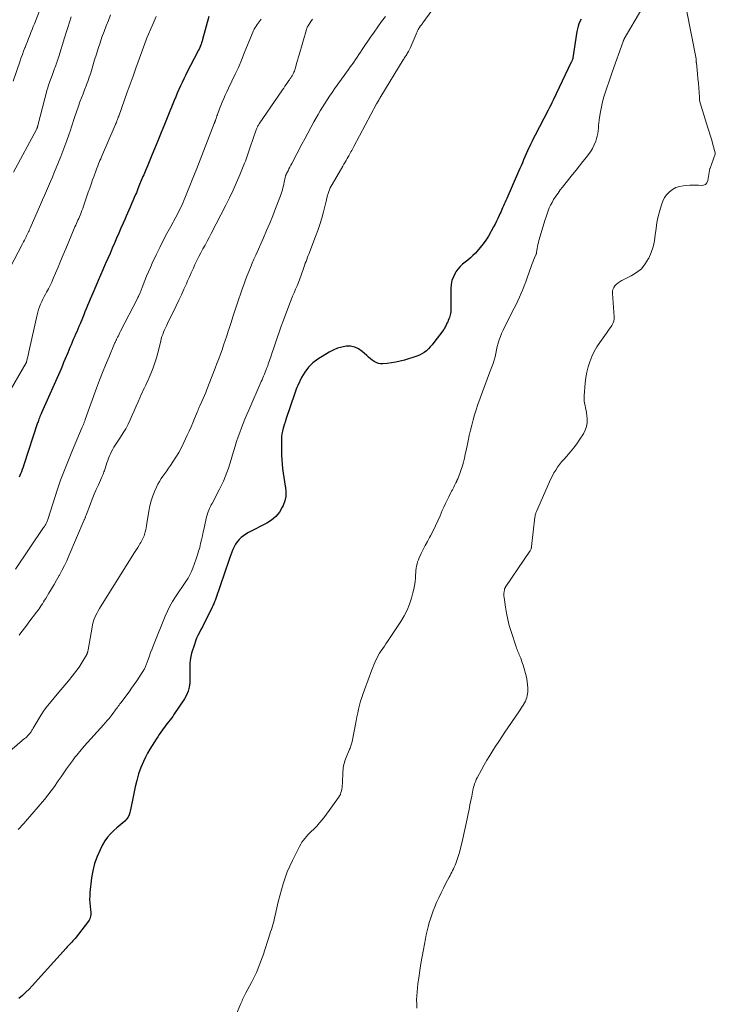
# Model space of a CAD drawing. Units: feet. Extents: x 2005000 to 2010038, y 555000 to 560000.
# Drawn here: x 2007485 to 2007648, y 559124 to 559354 of the extents above; entities that cross this region are included whole.
import ezdxf

# ---------------------------------------------------------------- set-up
doc = ezdxf.new("R2010")
doc.units = ezdxf.units.FT
doc.header["$LTSCALE"] = 100
doc.header["$MEASUREMENT"] = 0
doc.layers.add('CONTOUR INDEX', color=32, linetype='Continuous', lineweight=25)
doc.layers.add('CONTOUR INTERMEDIATE', color=40, linetype='Continuous', lineweight=15)

msp = doc.modelspace()

# ---------------------------------------------------------------- linework, layer by layer
at = {"layer": 'CONTOUR INDEX', "flags": 128}
for points, elevation in [([(2007616.39, 559354.54), (2007616.1, 559354), (2007615.86, 559353.44), (2007615.66, 559352.86), (2007615.5, 559352.27), (2007615.38, 559351.67), (2007614.44, 559345.51), (2007614.43, 559345.45), (2007614.42, 559345.4), (2007614.41, 559345.34), (2007614.4, 559345.29), (2007614.38, 559345.23), (2007614.37, 559345.18), (2007614.35, 559345.12), (2007614.33, 559345.07), (2007614.27, 559344.93), (2007614.22, 559344.8), (2007614.17, 559344.68), (2007614.12, 559344.56), (2007614.06, 559344.44), (2007609.84, 559335.58), (2007609.56, 559335), (2007609.28, 559334.43), (2007608.99, 559333.86), (2007608.7, 559333.29), (2007605.65, 559327.44), (2007605.28, 559326.72), (2007604.92, 559326), (2007604.56, 559325.28), (2007604.21, 559324.56), (2007604.16, 559324.47), (2007603.84, 559323.79), (2007603.53, 559323.1), (2007603.22, 559322.4), (2007602.93, 559321.7), (2007602.64, 559321), (2007602.35, 559320.3), (2007602.05, 559319.61), (2007601.74, 559318.91), (2007598.98, 559312.63), (2007598.79, 559312.2), (2007598.6, 559311.77), (2007598.41, 559311.34), (2007598.22, 559310.91), (2007598.03, 559310.48), (2007597.84, 559310.04), (2007597.65, 559309.61), (2007597.46, 559309.18), (2007597.24, 559308.68), (2007596.94, 559308), (2007596.62, 559307.33), (2007596.27, 559306.67), (2007595.91, 559306.01), (2007594.7, 559303.88), (2007594.12, 559302.94), (2007593.49, 559302.03), (2007592.81, 559301.16), (2007592.09, 559300.32), (2007591.66, 559299.85), (2007591.1, 559299.29), (2007590.52, 559298.75), (2007589.91, 559298.25), (2007589.27, 559297.78), (2007588.65, 559297.29), (2007588.08, 559296.76), (2007587.58, 559296.16), (2007587.12, 559295.51), (2007586.94, 559295.21), (2007586.51, 559294.35), (2007586.18, 559293.47), (2007586, 559292.54), (2007585.92, 559291.59), (2007585.92, 559286.5), (2007585.9, 559286.15), (2007585.86, 559285.81), (2007585.79, 559285.48), (2007585.69, 559285.15), (2007585.58, 559284.83), (2007585.45, 559284.5), (2007585.32, 559284.18), (2007585.19, 559283.86), (2007585.02, 559283.5), (2007584.92, 559283.27), (2007584.81, 559283.04), (2007584.7, 559282.81), (2007584.59, 559282.58), (2007584.47, 559282.36), (2007584.34, 559282.14), (2007584.2, 559281.93), (2007584.05, 559281.72), (2007581.97, 559279.01), (2007581.56, 559278.5), (2007581.13, 559278.01), (2007580.68, 559277.54), (2007580.2, 559277.09), (2007579.7, 559276.69), (2007579.16, 559276.33), (2007578.59, 559276.05), (2007577.98, 559275.81), (2007575.12, 559274.91), (2007574.11, 559274.63), (2007573.1, 559274.39), (2007572.07, 559274.23), (2007571.03, 559274.12), (2007570.05, 559274.05), (2007569.51, 559274.06), (2007568.99, 559274.14), (2007568.49, 559274.32), (2007568.02, 559274.57), (2007567.56, 559274.89), (2007567.12, 559275.22), (2007566.69, 559275.57), (2007566.28, 559275.94), (2007565.21, 559276.93), (2007564.37, 559277.52), (2007563.47, 559277.94), (2007562.5, 559278.12), (2007561.47, 559278.13), (2007560.42, 559277.93), (2007559.4, 559277.65), (2007558.43, 559277.23), (2007557.48, 559276.73), (2007554.87, 559275.12), (2007553.69, 559274.24), (2007552.64, 559273.25), (2007551.77, 559272.1), (2007551.03, 559270.83), (2007550.16, 559268.97), (2007549.97, 559268.53), (2007549.79, 559268.1), (2007549.62, 559267.65), (2007549.46, 559267.2), (2007547.4, 559261.01), (2007547.36, 559260.89), (2007547.31, 559260.77), (2007547.27, 559260.64), (2007547.23, 559260.52), (2007547.19, 559260.4), (2007547.15, 559260.27), (2007547.11, 559260.15), (2007547.07, 559260.02), (2007546.75, 559258.99), (2007546.58, 559258.34), (2007546.45, 559257.69), (2007546.38, 559257.03), (2007546.34, 559256.36), (2007546.33, 559253.76), (2007546.34, 559252.71), (2007546.39, 559251.66), (2007546.47, 559250.62), (2007546.58, 559249.57), (2007546.72, 559248.53), (2007546.87, 559247.49), (2007547.04, 559246.45), (2007547.23, 559245.42), (2007547.26, 559245.25), (2007547.36, 559244.15), (2007547.33, 559243.06), (2007547.09, 559242), (2007546.72, 559240.96), (2007546.53, 559240.55), (2007545.85, 559239.41), (2007545.04, 559238.39), (2007544.05, 559237.55), (2007542.94, 559236.83), (2007538.61, 559234.61), (2007538.02, 559234.27), (2007537.45, 559233.89), (2007536.93, 559233.45), (2007536.43, 559232.97), (2007535.98, 559232.44), (2007535.59, 559231.89), (2007535.26, 559231.3), (2007534.98, 559230.68), (2007534.74, 559230.04), (2007534.5, 559229.4), (2007534.26, 559228.76), (2007534.04, 559228.11), (2007530.99, 559219.25), (2007530.9, 559219), (2007530.81, 559218.74), (2007530.71, 559218.48), (2007530.62, 559218.23), (2007530.52, 559217.98), (2007530.41, 559217.73), (2007530.3, 559217.48), (2007530.18, 559217.23), (2007528.57, 559213.98), (2007528.23, 559213.3), (2007527.88, 559212.62), (2007527.52, 559211.96), (2007527.16, 559211.29), (2007526.81, 559210.62), (2007526.49, 559209.93), (2007526.22, 559209.23), (2007525.98, 559208.51), (2007525.35, 559206.46), (2007525.15, 559205.65), (2007525.01, 559204.84), (2007524.94, 559204.01), (2007524.94, 559203.18), (2007524.96, 559202.34), (2007524.96, 559201.51), (2007524.94, 559200.67), (2007524.91, 559199.83), (2007524.89, 559199.49), (2007524.75, 559198.51), (2007524.51, 559197.56), (2007524.13, 559196.66), (2007523.65, 559195.79), (2007521.22, 559192.12), (2007520.93, 559191.69), (2007520.63, 559191.26), (2007520.31, 559190.85), (2007519.98, 559190.44), (2007519.65, 559190.04), (2007519.33, 559189.63), (2007519.01, 559189.21), (2007518.7, 559188.79), (2007518.55, 559188.57), (2007518.17, 559188.03), (2007517.79, 559187.49), (2007517.42, 559186.95), (2007517.06, 559186.4), (2007516.64, 559185.77), (2007516.09, 559184.89), (2007515.56, 559184), (2007515.07, 559183.08), (2007514.6, 559182.16), (2007514.13, 559181.17), (2007513.51, 559179.73), (2007512.95, 559178.26), (2007512.51, 559176.75), (2007512.14, 559175.22), (2007511.58, 559172.49), (2007511.43, 559171.75), (2007511.27, 559171.01), (2007511.12, 559170.28), (2007510.96, 559169.54), (2007510.9, 559169.26), (2007510.72, 559168.69), (2007510.48, 559168.16), (2007510.14, 559167.68), (2007509.74, 559167.24), (2007509.29, 559166.83), (2007508.83, 559166.42), (2007508.37, 559166.03), (2007507.9, 559165.63), (2007507.17, 559165.03), (2007506.4, 559164.3), (2007505.68, 559163.51), (2007505.08, 559162.64), (2007504.54, 559161.71), (2007503.95, 559160.53), (2007503.25, 559158.95), (2007502.68, 559157.33), (2007502.27, 559155.66), (2007501.98, 559153.95), (2007501.59, 559150.53), (2007501.53, 559149.73), (2007501.5, 559148.94), (2007501.54, 559148.14), (2007501.61, 559147.34), (2007501.73, 559146.43), (2007501.76, 559146.09), (2007501.77, 559145.75), (2007501.76, 559145.41), (2007501.73, 559145.07), (2007501.66, 559144.73), (2007501.55, 559144.42), (2007501.4, 559144.12), (2007501.21, 559143.84), (2007498.1, 559139.84), (2007497.85, 559139.54), (2007497.6, 559139.25), (2007497.34, 559138.96), (2007497.07, 559138.68), (2007496.79, 559138.41), (2007496.52, 559138.13), (2007496.26, 559137.85), (2007495.99, 559137.56), (2007488.08, 559128.79), (2007487.35, 559128.01), (2007486.59, 559127.25), (2007485.79, 559126.53), (2007484.98, 559125.82)], 740), ([(2007529.4, 559355.18), (2007527.91, 559349.79), (2007527.8, 559349.41), (2007527.68, 559349.03), (2007527.54, 559348.65), (2007527.4, 559348.28), (2007527.24, 559347.91), (2007527.08, 559347.55), (2007526.9, 559347.19), (2007526.72, 559346.83), (2007524.32, 559342.21), (2007523.9, 559341.4), (2007523.5, 559340.58), (2007523.1, 559339.75), (2007522.72, 559338.92), (2007522.35, 559338.08), (2007521.99, 559337.24), (2007521.63, 559336.4), (2007521.28, 559335.55), (2007519.79, 559331.85), (2007519.02, 559329.95), (2007518.24, 559328.04), (2007517.46, 559326.14), (2007516.67, 559324.24), (2007516.03, 559322.72), (2007515.55, 559321.58), (2007515.08, 559320.44), (2007514.61, 559319.3), (2007514.14, 559318.16), (2007513.98, 559317.77), (2007513.59, 559316.82), (2007513.2, 559315.88), (2007512.81, 559314.93), (2007512.43, 559313.99), (2007512.25, 559313.57), (2007511.95, 559312.84), (2007511.64, 559312.11), (2007511.32, 559311.38), (2007511.01, 559310.65), (2007510.69, 559309.93), (2007510.37, 559309.2), (2007510.05, 559308.48), (2007509.73, 559307.75), (2007509.34, 559306.87), (2007508.83, 559305.71), (2007508.32, 559304.54), (2007507.81, 559303.38), (2007507.3, 559302.21), (2007507.29, 559302.19), (2007506.78, 559301.01), (2007506.27, 559299.83), (2007505.75, 559298.65), (2007505.24, 559297.48), (2007505.15, 559297.28), (2007504.59, 559296), (2007504.04, 559294.73), (2007503.48, 559293.45), (2007502.93, 559292.17), (2007502.23, 559290.54), (2007501.92, 559289.82), (2007501.62, 559289.09), (2007501.31, 559288.36), (2007501.01, 559287.63), (2007500.72, 559286.9), (2007500.42, 559286.17), (2007500.12, 559285.44), (2007499.82, 559284.71), (2007499.28, 559283.39), (2007499.02, 559282.77), (2007498.76, 559282.15), (2007498.5, 559281.53), (2007498.23, 559280.92), (2007497.96, 559280.3), (2007497.7, 559279.68), (2007497.43, 559279.07), (2007497.17, 559278.45), (2007496.9, 559277.81), (2007496.64, 559277.18), (2007496.38, 559276.56), (2007496.12, 559275.93), (2007496.05, 559275.75), (2007495.75, 559275.03), (2007495.44, 559274.31), (2007495.14, 559273.6), (2007494.82, 559272.89), (2007490.28, 559262.62), (2007490.15, 559262.32), (2007490.02, 559262.03), (2007489.9, 559261.73), (2007489.79, 559261.42), (2007489.67, 559261.12), (2007489.56, 559260.82), (2007489.45, 559260.51), (2007489.35, 559260.21), (2007486.12, 559250.41), (2007485.94, 559249.88), (2007485.76, 559249.35), (2007485.56, 559248.82), (2007485.36, 559248.3), (2007485.2, 559247.92), (2007485.06, 559247.59)], 760)]:
    msp.add_lwpolyline(points, dxfattribs=dict(at, elevation=elevation))
at = {"layer": 'CONTOUR INTERMEDIATE', "flags": 128}
for points, elevation in [([(2007492.5, 559363.59), (2007488.61, 559353.46), (2007488.35, 559352.77), (2007488.07, 559352.08), (2007487.8, 559351.39), (2007487.52, 559350.7), (2007487.25, 559350.01), (2007486.97, 559349.32), (2007486.69, 559348.63), (2007486.42, 559347.94), (2007486.37, 559347.81), (2007486.07, 559347.05), (2007485.79, 559346.29), (2007485.51, 559345.53), (2007485.24, 559344.76), (2007483.63, 559340.06)], 776), ([(2007585.05, 559361.51), (2007579.36, 559353.64), (2007579.28, 559353.53), (2007579.2, 559353.41), (2007579.11, 559353.3), (2007579.03, 559353.19), (2007579.01, 559353.15), (2007578.94, 559353.06), (2007578.86, 559352.96), (2007578.79, 559352.87), (2007578.71, 559352.77), (2007578.64, 559352.67), (2007578.57, 559352.58), (2007578.51, 559352.47), (2007578.45, 559352.37), (2007578.3, 559352.07), (2007578.17, 559351.81), (2007578.05, 559351.54), (2007577.93, 559351.28), (2007577.82, 559351.01), (2007576.68, 559348.28), (2007576.52, 559347.94), (2007576.36, 559347.59), (2007576.19, 559347.26), (2007576.01, 559346.93), (2007575.88, 559346.71), (2007575.75, 559346.49), (2007575.62, 559346.27), (2007575.48, 559346.06), (2007575.34, 559345.85), (2007575.19, 559345.64), (2007575.05, 559345.42), (2007574.91, 559345.21), (2007574.78, 559344.99), (2007569.57, 559336.46), (2007569.44, 559336.25), (2007569.31, 559336.03), (2007569.19, 559335.82), (2007569.06, 559335.61), (2007568.94, 559335.39), (2007568.82, 559335.17), (2007568.7, 559334.96), (2007568.58, 559334.74), (2007563.24, 559324.77), (2007563.07, 559324.46), (2007562.91, 559324.16), (2007562.75, 559323.85), (2007562.59, 559323.55), (2007562.43, 559323.24), (2007562.26, 559322.94), (2007562.09, 559322.64), (2007561.92, 559322.34), (2007561.73, 559322.01), (2007561.47, 559321.55), (2007561.2, 559321.09), (2007560.93, 559320.63), (2007560.66, 559320.17), (2007558.18, 559315.92), (2007557.96, 559315.52), (2007557.75, 559315.11), (2007557.57, 559314.69), (2007557.4, 559314.26), (2007557.25, 559313.84), (2007557.17, 559313.61), (2007557.1, 559313.39), (2007557.04, 559313.16), (2007556.99, 559312.93), (2007556.94, 559312.69), (2007556.89, 559312.46), (2007556.84, 559312.23), (2007556.78, 559312), (2007556.15, 559309.52), (2007555.75, 559308.05), (2007555.31, 559306.6), (2007554.82, 559305.17), (2007554.3, 559303.74), (2007552.95, 559300.29), (2007552.78, 559299.83), (2007552.6, 559299.36), (2007552.42, 559298.9), (2007552.25, 559298.43), (2007552.08, 559297.96), (2007551.91, 559297.5), (2007551.75, 559297.03), (2007551.58, 559296.55), (2007550.96, 559294.71), (2007550.66, 559293.88), (2007550.35, 559293.05), (2007550.01, 559292.24), (2007549.65, 559291.43), (2007549.3, 559290.62), (2007548.95, 559289.8), (2007548.61, 559288.99), (2007548.29, 559288.16), (2007546.79, 559284.22), (2007546.28, 559282.84), (2007545.78, 559281.45), (2007545.3, 559280.06), (2007544.84, 559278.66), (2007544.48, 559277.56), (2007544.2, 559276.71), (2007543.92, 559275.86), (2007543.62, 559275.02), (2007543.32, 559274.18), (2007543.04, 559273.39), (2007542.87, 559272.94), (2007542.71, 559272.5), (2007542.53, 559272.06), (2007542.36, 559271.62), (2007542.18, 559271.18), (2007541.99, 559270.74), (2007541.81, 559270.3), (2007541.62, 559269.87), (2007538.68, 559263.19), (2007538.24, 559262.17), (2007537.81, 559261.14), (2007537.39, 559260.1), (2007536.98, 559259.06), (2007536.6, 559258.01), (2007536.22, 559256.96), (2007535.87, 559255.89), (2007535.54, 559254.83), (2007534.92, 559252.75), (2007534.6, 559251.72), (2007534.28, 559250.7), (2007533.94, 559249.67), (2007533.59, 559248.65), (2007533.21, 559247.65), (2007532.81, 559246.65), (2007532.35, 559245.68), (2007531.87, 559244.72), (2007530.12, 559241.44), (2007529.92, 559241.06), (2007529.73, 559240.67), (2007529.55, 559240.28), (2007529.38, 559239.89), (2007529.22, 559239.49), (2007529.08, 559239.09), (2007528.96, 559238.68), (2007528.86, 559238.26), (2007528.27, 559235.67), (2007528.07, 559234.77), (2007527.87, 559233.86), (2007527.66, 559232.96), (2007527.45, 559232.06), (2007527.23, 559231.17), (2007526.98, 559230.28), (2007526.71, 559229.4), (2007526.41, 559228.52), (2007525.62, 559226.33), (2007525.29, 559225.52), (2007524.92, 559224.73), (2007524.5, 559223.96), (2007524.03, 559223.22), (2007523.54, 559222.5), (2007523.04, 559221.77), (2007522.54, 559221.04), (2007522.04, 559220.32), (2007521.58, 559219.64), (2007520.89, 559218.56), (2007520.25, 559217.45), (2007519.68, 559216.3), (2007519.16, 559215.13), (2007516.41, 559208.29), (2007516.09, 559207.47), (2007515.77, 559206.65), (2007515.47, 559205.82), (2007515.17, 559204.99), (2007514.73, 559203.74), (2007514.66, 559203.54), (2007514.58, 559203.34), (2007514.49, 559203.14), (2007514.4, 559202.95), (2007514.3, 559202.76), (2007514.19, 559202.57), (2007514.08, 559202.38), (2007513.97, 559202.2), (2007513.08, 559200.84), (2007512.51, 559199.98), (2007511.93, 559199.13), (2007511.33, 559198.29), (2007510.72, 559197.46), (2007508.79, 559194.87), (2007508.59, 559194.6), (2007508.39, 559194.32), (2007508.19, 559194.05), (2007507.99, 559193.78), (2007507.79, 559193.51), (2007507.59, 559193.23), (2007507.39, 559192.96), (2007507.19, 559192.69), (2007506.77, 559192.12), (2007506.54, 559191.82), (2007506.3, 559191.52), (2007506.06, 559191.23), (2007505.81, 559190.95), (2007505.56, 559190.67), (2007505.31, 559190.38), (2007505.05, 559190.1), (2007504.8, 559189.82), (2007500.26, 559184.72), (2007499.9, 559184.31), (2007499.54, 559183.9), (2007499.19, 559183.48), (2007498.84, 559183.06), (2007498.5, 559182.64), (2007498.16, 559182.21), (2007497.83, 559181.78), (2007497.51, 559181.34), (2007496.8, 559180.37), (2007496.13, 559179.44), (2007495.46, 559178.51), (2007494.82, 559177.56), (2007494.18, 559176.61), (2007494.03, 559176.38), (2007493.3, 559175.33), (2007492.55, 559174.3), (2007491.76, 559173.29), (2007490.95, 559172.3), (2007486.51, 559167.13), (2007486.1, 559166.66), (2007485.69, 559166.2), (2007485.27, 559165.74), (2007484.84, 559165.28)], 744), ([(2007630.55, 559356.91), (2007626.47, 559349.89), (2007626.44, 559349.85), (2007626.41, 559349.8), (2007626.38, 559349.76), (2007626.36, 559349.71), (2007626.3, 559349.63), (2007626.27, 559349.57), (2007626.24, 559349.48), (2007626.23, 559349.43), (2007626.21, 559349.38), (2007626.2, 559349.33), (2007626.18, 559349.29), (2007623.62, 559342.11), (2007623.21, 559340.98), (2007622.82, 559339.83), (2007622.43, 559338.69), (2007622.04, 559337.55), (2007621.69, 559336.39), (2007621.37, 559335.23), (2007621.11, 559334.05), (2007620.88, 559332.87), (2007620.65, 559331.54), (2007620.56, 559330.92), (2007620.49, 559330.31), (2007620.44, 559329.69), (2007620.41, 559329.07), (2007620.36, 559328.45), (2007620.28, 559327.84), (2007620.15, 559327.23), (2007619.98, 559326.64), (2007619.78, 559326.04), (2007619.45, 559325.18), (2007619.05, 559324.34), (2007618.57, 559323.56), (2007618.03, 559322.8), (2007617.6, 559322.26), (2007616.8, 559321.26), (2007616, 559320.26), (2007615.2, 559319.26), (2007614.39, 559318.26), (2007612.56, 559316), (2007612.02, 559315.32), (2007611.49, 559314.63), (2007610.99, 559313.92), (2007610.49, 559313.21), (2007610.33, 559312.98), (2007609.94, 559312.37), (2007609.58, 559311.74), (2007609.25, 559311.1), (2007608.94, 559310.44), (2007608.66, 559309.76), (2007608.41, 559309.08), (2007608.17, 559308.39), (2007607.95, 559307.7), (2007606.52, 559302.85), (2007606.4, 559302.38), (2007606.28, 559301.91), (2007606.19, 559301.43), (2007606.1, 559300.95), (2007605.98, 559300.12), (2007605.97, 559300.06), (2007605.95, 559299.99), (2007605.94, 559299.93), (2007605.92, 559299.86), (2007605.91, 559299.8), (2007605.89, 559299.74), (2007605.87, 559299.68), (2007605.84, 559299.61), (2007605.47, 559298.75), (2007605.26, 559298.26), (2007605.06, 559297.76), (2007604.87, 559297.26), (2007604.69, 559296.76), (2007603.76, 559294.08), (2007603.43, 559293.18), (2007603.1, 559292.28), (2007602.74, 559291.38), (2007602.37, 559290.5), (2007601.99, 559289.62), (2007601.59, 559288.74), (2007601.17, 559287.88), (2007600.74, 559287.02), (2007598.49, 559282.62), (2007598.13, 559281.89), (2007597.8, 559281.14), (2007597.51, 559280.38), (2007597.25, 559279.62), (2007597.01, 559278.83), (2007596.79, 559278.05), (2007596.6, 559277.26), (2007596.43, 559276.47), (2007596.25, 559275.68), (2007596.04, 559274.9), (2007595.8, 559274.13), (2007595.52, 559273.36), (2007594.97, 559271.94), (2007594.4, 559270.47), (2007593.84, 559269), (2007593.3, 559267.52), (2007592.77, 559266.04), (2007592.22, 559264.5), (2007591.82, 559263.32), (2007591.44, 559262.13), (2007591.11, 559260.93), (2007590.8, 559259.72), (2007590.51, 559258.51), (2007590.24, 559257.29), (2007589.97, 559256.07), (2007589.71, 559254.85), (2007589.31, 559252.89), (2007589.11, 559251.99), (2007588.89, 559251.1), (2007588.63, 559250.21), (2007588.34, 559249.33), (2007588.04, 559248.44), (2007587.88, 559248.01), (2007587.72, 559247.59), (2007587.54, 559247.17), (2007587.36, 559246.75), (2007587.29, 559246.6), (2007587.13, 559246.26), (2007586.97, 559245.92), (2007586.8, 559245.59), (2007586.63, 559245.26), (2007586.46, 559244.93), (2007586.28, 559244.6), (2007586.11, 559244.27), (2007585.94, 559243.94), (2007585.45, 559243), (2007585.05, 559242.19), (2007584.65, 559241.38), (2007584.28, 559240.56), (2007583.91, 559239.74), (2007583.41, 559238.55), (2007582.88, 559237.36), (2007582.34, 559236.19), (2007581.76, 559235.04), (2007581.16, 559233.89), (2007580.94, 559233.48), (2007580.44, 559232.54), (2007579.95, 559231.61), (2007579.47, 559230.66), (2007579.01, 559229.72), (2007578.53, 559228.74), (2007578.33, 559228.27), (2007578.16, 559227.79), (2007578.02, 559227.3), (2007577.91, 559226.8), (2007577.84, 559226.3), (2007577.77, 559225.79), (2007577.72, 559225.28), (2007577.68, 559224.77), (2007577.64, 559224.02), (2007577.57, 559223.14), (2007577.45, 559222.26), (2007577.28, 559221.39), (2007577.06, 559220.53), (2007576.72, 559219.32), (2007576.24, 559217.89), (2007575.68, 559216.5), (2007574.99, 559215.17), (2007574.21, 559213.87), (2007571.11, 559209.21), (2007570.75, 559208.67), (2007570.39, 559208.12), (2007570.02, 559207.57), (2007569.66, 559207.02), (2007569.6, 559206.94), (2007569.28, 559206.43), (2007568.97, 559205.9), (2007568.68, 559205.37), (2007568.41, 559204.82), (2007568.15, 559204.27), (2007567.91, 559203.71), (2007567.68, 559203.14), (2007567.46, 559202.57), (2007565.71, 559197.88), (2007565.4, 559197), (2007565.11, 559196.11), (2007564.85, 559195.22), (2007564.6, 559194.32), (2007564.38, 559193.41), (2007564.16, 559192.5), (2007563.96, 559191.58), (2007563.78, 559190.67), (2007562.83, 559185.82), (2007562.78, 559185.55), (2007562.71, 559185.29), (2007562.64, 559185.03), (2007562.56, 559184.78), (2007562.46, 559184.52), (2007562.37, 559184.27), (2007562.27, 559184.02), (2007562.17, 559183.77), (2007561.47, 559182.09), (2007561.32, 559181.7), (2007561.18, 559181.3), (2007561.06, 559180.89), (2007560.95, 559180.48), (2007560.87, 559180.07), (2007560.79, 559179.65), (2007560.75, 559179.23), (2007560.72, 559178.81), (2007560.59, 559176), (2007560.56, 559175.57), (2007560.52, 559175.14), (2007560.45, 559174.71), (2007560.37, 559174.29), (2007560.25, 559173.88), (2007560.1, 559173.48), (2007559.9, 559173.1), (2007559.67, 559172.74), (2007556.45, 559168.32), (2007555.86, 559167.55), (2007555.24, 559166.8), (2007554.59, 559166.09), (2007553.91, 559165.39), (2007553.32, 559164.82), (2007552.93, 559164.42), (2007552.54, 559164.02), (2007552.17, 559163.61), (2007551.8, 559163.19), (2007551.46, 559162.75), (2007551.14, 559162.3), (2007550.85, 559161.82), (2007550.58, 559161.34), (2007548.91, 559158.06), (2007548.29, 559156.74), (2007547.71, 559155.39), (2007547.2, 559154.02), (2007546.75, 559152.62), (2007546.34, 559151.2), (2007545.96, 559149.79), (2007545.6, 559148.38), (2007545.27, 559146.95), (2007544.87, 559145.21), (2007544.74, 559144.66), (2007544.6, 559144.11), (2007544.46, 559143.56), (2007544.3, 559143.01), (2007544.14, 559142.47), (2007543.98, 559141.92), (2007543.81, 559141.38), (2007543.64, 559140.84), (2007542.03, 559135.94), (2007541.75, 559135.12), (2007541.46, 559134.31), (2007541.15, 559133.5), (2007540.82, 559132.69), (2007540.48, 559131.9), (2007540.12, 559131.11), (2007539.74, 559130.33), (2007539.34, 559129.57), (2007538.05, 559127.15), (2007537.89, 559126.84), (2007537.73, 559126.54), (2007537.57, 559126.23), (2007537.42, 559125.92), (2007537.26, 559125.61), (2007537.12, 559125.3), (2007536.98, 559124.99), (2007536.84, 559124.67), (2007535.7, 559121.87)], 736), ([(2007641, 559356.69), (2007643.26, 559345.23), (2007643.27, 559345.16), (2007643.28, 559345.09), (2007643.29, 559345.02), (2007643.29, 559344.95), (2007643.29, 559344.88), (2007643.29, 559344.81), (2007643.29, 559344.74), (2007643.29, 559344.67), (2007643.29, 559344.58), (2007643.29, 559344.5), (2007643.29, 559344.42), (2007643.3, 559344.35), (2007643.56, 559341.76), (2007643.67, 559340.67), (2007643.77, 559339.58), (2007643.85, 559338.49), (2007643.93, 559337.4), (2007644, 559336.3), (2007644.06, 559335.76), (2007644.14, 559335.23), (2007644.25, 559334.71), (2007644.4, 559334.2), (2007646.01, 559329.16), (2007646.31, 559328.19), (2007646.6, 559327.22), (2007646.89, 559326.25), (2007647.16, 559325.27), (2007647.69, 559323.34), (2007647.71, 559323.23), (2007647.73, 559323.12), (2007647.73, 559323.02), (2007646.5, 559319.72), (2007646.47, 559319.62), (2007645.98, 559316.81), (2007645.76, 559316.31), (2007645.44, 559315.93), (2007644.98, 559315.74), (2007644.43, 559315.67), (2007643.77, 559315.74), (2007643.11, 559315.78), (2007642.45, 559315.77), (2007641.78, 559315.74), (2007640.25, 559315.63), (2007639.35, 559315.47), (2007638.51, 559315.2), (2007637.73, 559314.77), (2007637.01, 559314.23), (2007636.38, 559313.56), (2007635.85, 559312.84), (2007635.44, 559312.03), (2007635.12, 559311.18), (2007634.76, 559309.87), (2007634.4, 559308.47), (2007634.1, 559307.05), (2007633.88, 559305.62), (2007633.71, 559304.18), (2007633.51, 559302.76), (2007633.2, 559301.36), (2007632.74, 559300.01), (2007632.18, 559298.68), (2007632.14, 559298.59), (2007631.36, 559297.35), (2007630.46, 559296.24), (2007629.35, 559295.34), (2007628.1, 559294.57), (2007625.91, 559293.51), (2007625.46, 559293.26), (2007625.03, 559292.97), (2007624.64, 559292.63), (2007624.28, 559292.26), (2007624, 559291.84), (2007623.8, 559291.4), (2007623.7, 559290.92), (2007623.68, 559290.42), (2007624.11, 559285.04), (2007624.1, 559284.5), (2007624.02, 559283.97), (2007623.82, 559283.48), (2007623.56, 559283), (2007623.24, 559282.55), (2007622.91, 559282.09), (2007622.59, 559281.63), (2007622.27, 559281.17), (2007620.76, 559279.04), (2007620.07, 559277.97), (2007619.44, 559276.87), (2007618.9, 559275.72), (2007618.42, 559274.53), (2007618.04, 559273.31), (2007617.72, 559272.08), (2007617.5, 559270.82), (2007617.34, 559269.55), (2007617.09, 559266.58), (2007617.07, 559266), (2007617.09, 559265.42), (2007617.17, 559264.85), (2007617.28, 559264.28), (2007617.41, 559263.71), (2007617.53, 559263.14), (2007617.62, 559262.56), (2007617.69, 559261.98), (2007617.77, 559261.22), (2007617.77, 559260.28), (2007617.65, 559259.37), (2007617.34, 559258.51), (2007616.92, 559257.67), (2007616.09, 559256.41), (2007615.37, 559255.36), (2007614.61, 559254.35), (2007613.81, 559253.37), (2007612.98, 559252.42), (2007612.32, 559251.7), (2007611.81, 559251.11), (2007611.32, 559250.51), (2007610.86, 559249.88), (2007610.43, 559249.23), (2007610.03, 559248.56), (2007609.65, 559247.88), (2007609.3, 559247.18), (2007608.97, 559246.47), (2007605.93, 559239.56), (2007605.86, 559239.4), (2007605.8, 559239.23), (2007605.75, 559239.07), (2007605.71, 559238.89), (2007605.67, 559238.72), (2007605.63, 559238.55), (2007605.61, 559238.37), (2007605.58, 559238.2), (2007604.8, 559231.39), (2007604.78, 559231.24), (2007604.75, 559231.09), (2007604.71, 559230.94), (2007604.66, 559230.79), (2007604.6, 559230.65), (2007604.54, 559230.51), (2007604.46, 559230.38), (2007604.38, 559230.24), (2007598.77, 559222.01), (2007598.71, 559221.92), (2007598.66, 559221.83), (2007598.61, 559221.74), (2007598.56, 559221.64), (2007598.52, 559221.55), (2007598.49, 559221.45), (2007598.46, 559221.35), (2007598.44, 559221.24), (2007598.37, 559220.79), (2007598.33, 559220.46), (2007598.31, 559220.13), (2007598.32, 559219.8), (2007598.36, 559219.46), (2007598.68, 559217.22), (2007598.92, 559215.78), (2007599.22, 559214.35), (2007599.59, 559212.93), (2007600.01, 559211.53), (2007601.19, 559207.94), (2007601.3, 559207.62), (2007601.41, 559207.3), (2007601.53, 559206.98), (2007601.66, 559206.67), (2007601.8, 559206.36), (2007601.93, 559206.04), (2007602.05, 559205.73), (2007602.18, 559205.42), (2007602.25, 559205.25), (2007602.4, 559204.85), (2007602.54, 559204.45), (2007602.67, 559204.04), (2007602.8, 559203.63), (2007603.49, 559201.16), (2007603.65, 559200.48), (2007603.78, 559199.79), (2007603.86, 559199.09), (2007603.9, 559198.39), (2007603.91, 559197.89), (2007603.9, 559197.44), (2007603.86, 559196.99), (2007603.77, 559196.55), (2007603.67, 559196.12), (2007603.52, 559195.69), (2007603.35, 559195.27), (2007603.15, 559194.87), (2007602.93, 559194.48), (2007602.89, 559194.42), (2007602.63, 559194.01), (2007602.37, 559193.6), (2007602.1, 559193.2), (2007601.83, 559192.79), (2007598.58, 559188.02), (2007597.86, 559186.94), (2007597.14, 559185.86), (2007596.42, 559184.78), (2007595.71, 559183.69), (2007595.02, 559182.59), (2007594.35, 559181.48), (2007593.7, 559180.36), (2007593.07, 559179.22), (2007592.06, 559177.33), (2007591.88, 559176.98), (2007591.73, 559176.64), (2007591.59, 559176.28), (2007591.46, 559175.92), (2007591.35, 559175.55), (2007591.25, 559175.18), (2007591.16, 559174.81), (2007591.08, 559174.43), (2007590.82, 559173.09), (2007590.61, 559172.04), (2007590.4, 559171), (2007590.19, 559169.95), (2007589.98, 559168.9), (2007589.83, 559168.13), (2007589.53, 559166.7), (2007589.23, 559165.27), (2007588.9, 559163.84), (2007588.57, 559162.42), (2007588.11, 559160.57), (2007587.93, 559159.87), (2007587.73, 559159.19), (2007587.51, 559158.51), (2007587.27, 559157.84), (2007587.07, 559157.32), (2007586.91, 559156.91), (2007586.73, 559156.51), (2007586.55, 559156.11), (2007586.35, 559155.72), (2007586.15, 559155.33), (2007585.95, 559154.94), (2007585.74, 559154.55), (2007585.54, 559154.16), (2007584.77, 559152.72), (2007584.2, 559151.61), (2007583.64, 559150.48), (2007583.12, 559149.35), (2007582.61, 559148.2), (2007582.17, 559147.18), (2007581.81, 559146.28), (2007581.47, 559145.37), (2007581.16, 559144.45), (2007580.88, 559143.52), (2007580.64, 559142.58), (2007580.4, 559141.64), (2007580.19, 559140.69), (2007580, 559139.74), (2007579.52, 559137.26), (2007579.21, 559135.61), (2007578.93, 559133.97), (2007578.67, 559132.32), (2007578.42, 559130.66), (2007578.22, 559129.22), (2007578.11, 559128.29), (2007578.02, 559127.35), (2007577.97, 559126.41), (2007577.93, 559125.47), (2007577.94, 559124.52), (2007577.99, 559123.58)], 732), ([(2007517.09, 559355.16), (2007516.61, 559354.08), (2007516.14, 559353), (2007514.99, 559350.32), (2007514.81, 559349.9), (2007514.64, 559349.48), (2007514.47, 559349.05), (2007514.31, 559348.62), (2007514.15, 559348.2), (2007513.99, 559347.77), (2007513.84, 559347.34), (2007513.68, 559346.91), (2007512.32, 559343.09), (2007511.65, 559341.23), (2007510.98, 559339.37), (2007510.32, 559337.51), (2007509.65, 559335.65), (2007508.31, 559331.9), (2007508.21, 559331.62), (2007508.11, 559331.35), (2007508, 559331.07), (2007507.9, 559330.8), (2007507.87, 559330.72), (2007507.77, 559330.49), (2007507.68, 559330.25), (2007507.58, 559330.02), (2007507.48, 559329.79), (2007504.28, 559322.35), (2007504.1, 559321.94), (2007503.93, 559321.53), (2007503.75, 559321.11), (2007503.58, 559320.7), (2007503.41, 559320.28), (2007503.25, 559319.87), (2007503.09, 559319.45), (2007502.94, 559319.03), (2007502.55, 559317.95), (2007502.21, 559316.98), (2007501.87, 559316.02), (2007501.53, 559315.06), (2007501.2, 559314.09), (2007500.07, 559310.81), (2007499.9, 559310.34), (2007499.72, 559309.86), (2007499.54, 559309.38), (2007499.35, 559308.91), (2007499.29, 559308.77), (2007499.12, 559308.37), (2007498.96, 559307.98), (2007498.78, 559307.58), (2007498.61, 559307.19), (2007498.43, 559306.8), (2007498.26, 559306.41), (2007498.09, 559306.02), (2007497.92, 559305.62), (2007495.93, 559300.9), (2007495.33, 559299.47), (2007494.73, 559298.03), (2007494.13, 559296.6), (2007493.52, 559295.17), (2007493.01, 559293.95), (2007492.65, 559293.13), (2007492.27, 559292.32), (2007491.87, 559291.52), (2007491.44, 559290.74), (2007491.21, 559290.33), (2007490.9, 559289.74), (2007490.59, 559289.16), (2007490.31, 559288.56), (2007490.03, 559287.96), (2007489.78, 559287.35), (2007489.56, 559286.73), (2007489.37, 559286.09), (2007489.21, 559285.45), (2007487.31, 559276.85), (2007487.22, 559276.44), (2007487.13, 559276.03), (2007487.04, 559275.63), (2007486.95, 559275.22), (2007486.78, 559274.44), (2007486.78, 559274.43), (2007486.77, 559274.41), (2007486.76, 559274.39), (2007486.76, 559274.37), (2007486.73, 559274.3), (2007486.72, 559274.28), (2007486.71, 559274.26), (2007486.7, 559274.24), (2007486.69, 559274.23), (2007482.09, 559266.29)], 764), ([(2007570.66, 559355.14), (2007569.75, 559353.95), (2007568.87, 559352.74), (2007568, 559351.52), (2007567.14, 559350.29), (2007565.2, 559347.43), (2007564.8, 559346.85), (2007564.41, 559346.26), (2007564.01, 559345.68), (2007563.62, 559345.09), (2007563.22, 559344.51), (2007562.83, 559343.93), (2007562.42, 559343.35), (2007562.01, 559342.78), (2007558.77, 559338.24), (2007558.18, 559337.4), (2007557.6, 559336.56), (2007557.03, 559335.7), (2007556.47, 559334.84), (2007555.93, 559333.97), (2007555.39, 559333.1), (2007554.88, 559332.22), (2007554.37, 559331.33), (2007553.92, 559330.52), (2007553.21, 559329.22), (2007552.5, 559327.92), (2007551.8, 559326.61), (2007551.1, 559325.3), (2007548.77, 559320.83), (2007548.55, 559320.4), (2007548.33, 559319.98), (2007548.1, 559319.55), (2007547.88, 559319.13), (2007547.55, 559318.51), (2007547.49, 559318.39), (2007547.43, 559318.27), (2007547.38, 559318.15), (2007547.34, 559318.03), (2007547.29, 559317.91), (2007547.26, 559317.78), (2007547.23, 559317.65), (2007547.2, 559317.52), (2007547, 559316.48), (2007546.9, 559316.02), (2007546.8, 559315.56), (2007546.69, 559315.11), (2007546.58, 559314.66), (2007546.45, 559314.21), (2007546.31, 559313.76), (2007546.15, 559313.32), (2007545.99, 559312.89), (2007544.98, 559310.31), (2007544.3, 559308.6), (2007543.6, 559306.88), (2007542.88, 559305.18), (2007542.14, 559303.49), (2007540.33, 559299.4), (2007539.92, 559298.45), (2007539.51, 559297.5), (2007539.11, 559296.55), (2007538.72, 559295.6), (2007538.33, 559294.64), (2007537.96, 559293.68), (2007537.61, 559292.71), (2007537.27, 559291.73), (2007535.94, 559287.8), (2007535.47, 559286.42), (2007535.01, 559285.04), (2007534.56, 559283.66), (2007534.1, 559282.27), (2007533.91, 559281.68), (2007533.56, 559280.59), (2007533.19, 559279.5), (2007532.82, 559278.42), (2007532.45, 559277.33), (2007532.06, 559276.25), (2007531.67, 559275.18), (2007531.26, 559274.1), (2007530.85, 559273.03), (2007528.9, 559268), (2007528.63, 559267.3), (2007528.35, 559266.61), (2007528.05, 559265.92), (2007527.75, 559265.24), (2007527.28, 559264.2), (2007527.21, 559264.03), (2007527.14, 559263.87), (2007527.06, 559263.71), (2007526.99, 559263.55), (2007526.91, 559263.39), (2007526.84, 559263.22), (2007526.77, 559263.06), (2007526.7, 559262.9), (2007526.03, 559261.26), (2007525.62, 559260.28), (2007525.2, 559259.3), (2007524.77, 559258.33), (2007524.33, 559257.36), (2007523.53, 559255.64), (2007522.96, 559254.48), (2007522.35, 559253.35), (2007521.69, 559252.25), (2007520.99, 559251.17), (2007520.38, 559250.29), (2007519.95, 559249.67), (2007519.52, 559249.05), (2007519.08, 559248.44), (2007518.64, 559247.83), (2007518.22, 559247.21), (2007517.83, 559246.58), (2007517.47, 559245.92), (2007517.15, 559245.24), (2007516.75, 559244.35), (2007516.29, 559243.2), (2007515.9, 559242.03), (2007515.6, 559240.83), (2007515.36, 559239.62), (2007514.9, 559236.7), (2007514.81, 559236.22), (2007514.72, 559235.73), (2007514.62, 559235.25), (2007514.51, 559234.78), (2007514.44, 559234.5), (2007514.35, 559234.16), (2007514.24, 559233.83), (2007514.11, 559233.51), (2007513.97, 559233.2), (2007513.81, 559232.89), (2007513.64, 559232.58), (2007513.46, 559232.28), (2007513.28, 559231.99), (2007513.06, 559231.64), (2007512.76, 559231.17), (2007512.46, 559230.7), (2007512.17, 559230.23), (2007511.87, 559229.76), (2007503.83, 559216.88), (2007503.53, 559216.37), (2007503.25, 559215.85), (2007502.99, 559215.33), (2007502.74, 559214.79), (2007502.53, 559214.24), (2007502.35, 559213.69), (2007502.2, 559213.12), (2007502.08, 559212.54), (2007501.16, 559207.25), (2007501.14, 559207.14), (2007501.12, 559207.04), (2007501.1, 559206.93), (2007501.08, 559206.83), (2007501.07, 559206.78), (2007501.05, 559206.7), (2007501.03, 559206.62), (2007501, 559206.55), (2007500.97, 559206.47), (2007500.94, 559206.39), (2007500.9, 559206.32), (2007500.87, 559206.24), (2007500.83, 559206.17), (2007500.01, 559204.74), (2007499.54, 559203.97), (2007499.05, 559203.22), (2007498.52, 559202.48), (2007497.97, 559201.77), (2007497.4, 559201.06), (2007496.54, 559200), (2007495.68, 559198.95), (2007494.81, 559197.91), (2007493.93, 559196.87), (2007492.51, 559195.2), (2007491.68, 559194.17), (2007490.89, 559193.12), (2007490.15, 559192.02), (2007489.46, 559190.9), (2007488.31, 559188.94), (2007488.22, 559188.77), (2007488.13, 559188.61), (2007488.03, 559188.45), (2007487.94, 559188.28), (2007487.85, 559188.12), (2007487.75, 559187.97), (2007487.63, 559187.82), (2007487.51, 559187.67), (2007487.3, 559187.44), (2007487.07, 559187.19), (2007486.83, 559186.95), (2007486.58, 559186.71), (2007486.32, 559186.49), (2007482.84, 559183.55)], 748), ([(2007506.42, 559355.5), (2007505.89, 559354.22), (2007505.38, 559352.93), (2007504.88, 559351.63), (2007504.4, 559350.33), (2007503.94, 559349.02), (2007503.5, 559347.7), (2007503.08, 559346.38), (2007502.68, 559345.05), (2007502.09, 559343.06), (2007501.93, 559342.54), (2007501.77, 559342.02), (2007501.6, 559341.5), (2007501.43, 559340.98), (2007501.25, 559340.46), (2007501.07, 559339.95), (2007500.88, 559339.44), (2007500.68, 559338.93), (2007500.33, 559338.05), (2007499.96, 559337.1), (2007499.6, 559336.14), (2007499.25, 559335.18), (2007498.92, 559334.22), (2007498.01, 559331.56), (2007497.76, 559330.82), (2007497.51, 559330.08), (2007497.26, 559329.34), (2007497.01, 559328.59), (2007496.65, 559327.51), (2007496.21, 559326.22), (2007495.75, 559324.95), (2007495.27, 559323.68), (2007494.77, 559322.42), (2007493.7, 559319.78), (2007493.25, 559318.71), (2007492.81, 559317.64), (2007492.36, 559316.57), (2007491.91, 559315.5), (2007491.45, 559314.43), (2007490.99, 559313.37), (2007490.53, 559312.3), (2007490.06, 559311.24), (2007487.62, 559305.72), (2007487.49, 559305.42), (2007487.36, 559305.12), (2007487.22, 559304.83), (2007487.08, 559304.53), (2007486.94, 559304.24), (2007486.79, 559303.95), (2007486.65, 559303.66), (2007486.5, 559303.37), (2007486.44, 559303.25), (2007486.26, 559302.9), (2007486.07, 559302.55), (2007485.89, 559302.21), (2007485.71, 559301.86), (2007482.9, 559296.54)], 768), ([(2007497.22, 559355.06), (2007496.83, 559353.84), (2007496.44, 559352.61), (2007496.05, 559351.39), (2007495.66, 559350.16), (2007494.28, 559345.8), (2007494.17, 559345.44), (2007494.06, 559345.09), (2007493.94, 559344.74), (2007493.82, 559344.38), (2007493.7, 559344.03), (2007493.58, 559343.68), (2007493.45, 559343.33), (2007493.32, 559342.99), (2007492.72, 559341.4), (2007492.57, 559340.99), (2007492.41, 559340.57), (2007492.27, 559340.16), (2007492.12, 559339.74), (2007491.98, 559339.33), (2007491.85, 559338.91), (2007491.73, 559338.49), (2007491.61, 559338.06), (2007489.42, 559329.65), (2007489.39, 559329.54), (2007489.35, 559329.43), (2007489.32, 559329.32), (2007489.28, 559329.21), (2007489.24, 559329.1), (2007489.19, 559328.99), (2007489.14, 559328.89), (2007489.09, 559328.78), (2007483.72, 559318.76)], 772), ([(2007541.61, 559354.52), (2007541.14, 559353.93), (2007540.89, 559353.6), (2007540.64, 559353.26), (2007540.42, 559352.92), (2007540.2, 559352.57), (2007540, 559352.21), (2007539.8, 559351.85), (2007539.63, 559351.48), (2007539.47, 559351.1), (2007537.66, 559346.58), (2007536.98, 559344.92), (2007536.27, 559343.27), (2007535.53, 559341.64), (2007534.76, 559340.02), (2007533.95, 559338.37), (2007533.58, 559337.58), (2007533.21, 559336.78), (2007532.85, 559335.98), (2007532.5, 559335.17), (2007532.15, 559334.35), (2007531.99, 559333.95), (2007531.83, 559333.54), (2007531.68, 559333.14), (2007531.54, 559332.73), (2007531.46, 559332.49), (2007531.36, 559332.2), (2007531.26, 559331.91), (2007531.16, 559331.62), (2007531.07, 559331.33), (2007530.94, 559330.94), (2007530.9, 559330.84), (2007530.87, 559330.74), (2007530.84, 559330.65), (2007530.8, 559330.55), (2007530.77, 559330.45), (2007530.73, 559330.35), (2007530.69, 559330.25), (2007530.65, 559330.15), (2007526.56, 559319.68), (2007526.03, 559318.32), (2007525.49, 559316.97), (2007524.95, 559315.62), (2007524.4, 559314.27), (2007523.76, 559312.7), (2007523.53, 559312.14), (2007523.28, 559311.58), (2007523.03, 559311.02), (2007522.77, 559310.47), (2007522.5, 559309.93), (2007522.22, 559309.38), (2007521.94, 559308.84), (2007521.65, 559308.3), (2007520.46, 559306.11), (2007519.59, 559304.47), (2007518.73, 559302.82), (2007517.9, 559301.16), (2007517.09, 559299.49), (2007516.16, 559297.57), (2007515.7, 559296.56), (2007515.25, 559295.55), (2007514.83, 559294.53), (2007514.43, 559293.5), (2007513.8, 559291.84), (2007513.73, 559291.63), (2007513.65, 559291.43), (2007513.57, 559291.22), (2007513.49, 559291.02), (2007513.41, 559290.82), (2007513.33, 559290.62), (2007513.24, 559290.42), (2007513.14, 559290.22), (2007513.12, 559290.18), (2007513.01, 559289.96), (2007512.91, 559289.74), (2007512.8, 559289.52), (2007512.69, 559289.31), (2007508.76, 559281.68), (2007508.57, 559281.32), (2007508.39, 559280.96), (2007508.22, 559280.6), (2007508.04, 559280.24), (2007507.81, 559279.76), (2007507.75, 559279.64), (2007507.69, 559279.52), (2007507.64, 559279.4), (2007507.58, 559279.28), (2007507.53, 559279.16), (2007507.47, 559279.04), (2007507.42, 559278.92), (2007507.36, 559278.8), (2007505.96, 559275.52), (2007505.22, 559273.75), (2007504.5, 559271.97), (2007503.81, 559270.18), (2007503.14, 559268.38), (2007500.49, 559261.06), (2007500.43, 559260.9), (2007500.38, 559260.74), (2007500.32, 559260.58), (2007500.27, 559260.43), (2007500.26, 559260.41), (2007500.21, 559260.26), (2007500.15, 559260.11), (2007500.09, 559259.97), (2007500.04, 559259.82), (2007499.98, 559259.67), (2007499.92, 559259.52), (2007499.86, 559259.38), (2007499.79, 559259.23), (2007497.5, 559253.87), (2007497.02, 559252.72), (2007496.54, 559251.56), (2007496.07, 559250.39), (2007495.61, 559249.23), (2007495.17, 559248.05), (2007494.74, 559246.87), (2007494.34, 559245.69), (2007493.94, 559244.5), (2007491.81, 559237.89), (2007491.74, 559237.68), (2007491.66, 559237.47), (2007491.57, 559237.27), (2007491.48, 559237.07), (2007491.4, 559236.89), (2007491.25, 559236.6), (2007491.1, 559236.32), (2007490.94, 559236.04), (2007490.76, 559235.77), (2007484.2, 559226.05)], 756), ([(2007553.63, 559354.54), (2007553.22, 559353.95), (2007552.55, 559352.95), (2007552.49, 559352.85), (2007552.43, 559352.75), (2007552.37, 559352.64), (2007552.32, 559352.54), (2007552.28, 559352.43), (2007552.24, 559352.32), (2007552.2, 559352.21), (2007552.17, 559352.09), (2007550.48, 559346.18), (2007550.28, 559345.5), (2007550.09, 559344.83), (2007549.88, 559344.15), (2007549.68, 559343.47), (2007549.43, 559342.66), (2007549.35, 559342.39), (2007549.24, 559342.13), (2007549.13, 559341.88), (2007549, 559341.63), (2007548.9, 559341.46), (2007548.81, 559341.3), (2007548.72, 559341.14), (2007548.62, 559340.99), (2007548.52, 559340.83), (2007548.41, 559340.68), (2007548.31, 559340.53), (2007548.2, 559340.38), (2007548.1, 559340.23), (2007547.74, 559339.69), (2007547.45, 559339.27), (2007547.16, 559338.85), (2007546.88, 559338.43), (2007546.59, 559338.01), (2007541.16, 559330.09), (2007541.06, 559329.92), (2007540.95, 559329.76), (2007540.85, 559329.58), (2007540.76, 559329.41), (2007540.67, 559329.23), (2007540.59, 559329.05), (2007540.52, 559328.86), (2007540.45, 559328.67), (2007539.05, 559324.59), (2007538.89, 559324.13), (2007538.73, 559323.67), (2007538.57, 559323.2), (2007538.42, 559322.74), (2007538.26, 559322.28), (2007538.09, 559321.82), (2007537.91, 559321.36), (2007537.73, 559320.9), (2007536.61, 559318.18), (2007535.84, 559316.37), (2007535.04, 559314.58), (2007534.2, 559312.81), (2007533.32, 559311.05), (2007529.94, 559304.46), (2007529.47, 559303.55), (2007528.99, 559302.65), (2007528.5, 559301.75), (2007528, 559300.86), (2007527.51, 559299.96), (2007527.04, 559299.06), (2007526.58, 559298.15), (2007526.13, 559297.23), (2007526.11, 559297.19), (2007525.67, 559296.25), (2007525.24, 559295.3), (2007524.82, 559294.35), (2007524.4, 559293.39), (2007524.11, 559292.72), (2007523.54, 559291.43), (2007522.96, 559290.14), (2007522.36, 559288.87), (2007521.75, 559287.6), (2007519.68, 559283.43), (2007519.45, 559282.93), (2007519.22, 559282.43), (2007519, 559281.93), (2007518.79, 559281.42), (2007518.6, 559280.9), (2007518.42, 559280.38), (2007518.26, 559279.86), (2007518.12, 559279.33), (2007517.44, 559276.61), (2007517.11, 559275.42), (2007516.75, 559274.23), (2007516.33, 559273.07), (2007515.88, 559271.91), (2007515.43, 559270.83), (2007515.17, 559270.23), (2007514.9, 559269.63), (2007514.62, 559269.04), (2007514.32, 559268.46), (2007514.03, 559267.87), (2007513.75, 559267.28), (2007513.48, 559266.68), (2007513.22, 559266.08), (2007512.84, 559265.17), (2007512.39, 559264.11), (2007511.93, 559263.05), (2007511.46, 559262), (2007510.99, 559260.95), (2007510.48, 559259.9), (2007509.94, 559258.88), (2007509.36, 559257.88), (2007508.75, 559256.91), (2007507.51, 559255.03), (2007507.2, 559254.55), (2007506.91, 559254.06), (2007506.64, 559253.55), (2007506.38, 559253.04), (2007506.15, 559252.52), (2007505.93, 559251.99), (2007505.73, 559251.45), (2007505.55, 559250.91), (2007505.14, 559249.61), (2007505.05, 559249.33), (2007504.96, 559249.05), (2007504.86, 559248.78), (2007504.77, 559248.5), (2007504.66, 559248.23), (2007504.55, 559247.96), (2007504.44, 559247.69), (2007504.32, 559247.43), (2007503.56, 559245.77), (2007503.07, 559244.67), (2007502.6, 559243.56), (2007502.14, 559242.45), (2007501.7, 559241.33), (2007500.68, 559238.67), (2007500.63, 559238.53), (2007500.58, 559238.39), (2007500.53, 559238.25), (2007500.48, 559238.11), (2007500.43, 559237.97), (2007500.38, 559237.83), (2007500.32, 559237.69), (2007500.26, 559237.56), (2007496.66, 559229.18), (2007496.15, 559228.03), (2007495.61, 559226.9), (2007495.04, 559225.79), (2007494.44, 559224.68), (2007494.38, 559224.58), (2007493.79, 559223.54), (2007493.2, 559222.51), (2007492.59, 559221.48), (2007491.98, 559220.45), (2007491.24, 559219.23), (2007490.99, 559218.82), (2007490.74, 559218.42), (2007490.48, 559218.01), (2007490.22, 559217.61), (2007489.95, 559217.22), (2007489.68, 559216.82), (2007489.4, 559216.43), (2007489.11, 559216.05), (2007487.33, 559213.68), (2007486.8, 559212.97), (2007486.26, 559212.27), (2007485.73, 559211.56), (2007485.19, 559210.86), (2007485.06, 559210.68)], 752)]:
    msp.add_lwpolyline(points, dxfattribs=dict(at, elevation=elevation))

doc.saveas('drawing.dxf')
